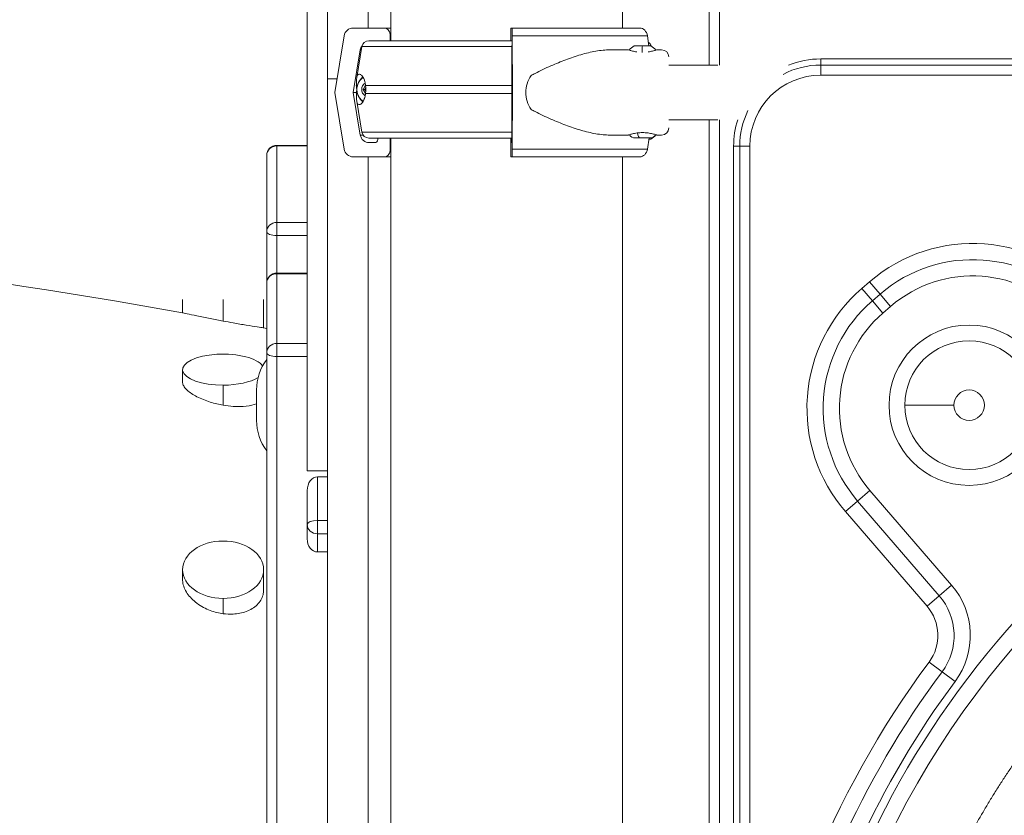
# Model space of a CAD drawing. Units: millimetres. Extents: x 30466 to 58138, y -1147 to 20383.
# Drawn here: x 34605 to 35091, y 566 to 958 of the extents above; entities that cross this region are included whole.
import ezdxf

# ---------------------------------------------------------------- set-up
doc = ezdxf.new("R2010")
doc.units = ezdxf.units.MM
doc.header["$MEASUREMENT"] = 0
doc.styles.get("Standard").update_dxf_attribs({"font": 'arial.ttf'})
doc.dimstyles.get("Standard").update_dxf_attribs({"dimtxt": 0.18, "dimasz": 0.18, "dimexe": 0.18, "dimexo": 0.0625, "dimgap": 0.09, "dimtad": 0, "dimtih": 1, "dimtoh": 1, "dimdec": 4, "dimzin": 0, "dimdsep": 46, "dimtxsty": 'Standard', "dimcen": 0.09, "dimadec": 0, "dimazin": 0, "dimtfac": 1, "dimtdec": 4, "dimtofl": 0, "dimtmove": 0, "dimatfit": 3, "dimfxl": 1, "dimtolj": 1, "dimtzin": 0, "dimarcsym": 0})

# ---------------------------------------------------------------- blocks, each defined once
blk = doc.blocks.new('*D12')
at = {"color": 0, "lineweight": -2, "transparency": 16777216}
for p, q in [((31365.32, 4949.58), (31365.32, 4950.76)), ((31545.32, 4950.58), (42514.83, 4950.58)), ((42694.83, 4949.58), (42694.83, 4950.76))]:
    blk.add_line(p, q, dxfattribs=at)
at = {"color": 0, "transparency": 16777216}
for points in [[(31545.32, 4980.58), (31545.32, 4920.58), (31365.32, 4950.58)], [(42514.83, 4980.58), (42514.83, 4920.58), (42694.83, 4950.58)]]:
    blk.add_solid(points, dxfattribs=at)
at = {"layer": 'Defpoints', "color": 0, "transparency": 16777216}
for p in [(42694.83, 4950.58), (42694.83, -830.3), (31365.32, -1010.48)]:
    blk.add_point(p, dxfattribs=at)
at = {"color": 0, "transparency": 16777216, "insert": (37030.07, 5153.86), "char_height": 300, "width": 869.9181, "attachment_point": 5}
blk.add_mtext('\\A1;1130', dxfattribs=at)
blk = doc.blocks.new('*D13')
at = {"color": 0, "lineweight": -2, "transparency": 16777216}
for p, q in [((30867.39, 4492.32), (30866.21, 4492.32)), ((30866.39, 4312.32), (30866.39, -859.68)), ((30867.39, -1039.68), (30866.21, -1039.68))]:
    blk.add_line(p, q, dxfattribs=at)
at = {"color": 0, "transparency": 16777216}
for points in [[(30836.39, 4312.32), (30896.39, 4312.32), (30866.39, 4492.32)], [(30836.39, -859.68), (30896.39, -859.68), (30866.39, -1039.68)]]:
    blk.add_solid(points, dxfattribs=at)
at = {"layer": 'Defpoints', "color": 0, "transparency": 16777216}
for p in [(40361.36, 4492.32), (30866.39, -1039.68), (38325.64, -1039.68)]:
    blk.add_point(p, dxfattribs=at)
at = {"color": 0, "transparency": 16777216, "insert": (30663.22, 1726.32), "char_height": 300, "attachment_point": 5, "rotation": 90}
blk.add_mtext('\\A1;550', dxfattribs=at)

msp = doc.modelspace()

# ---------------------------------------------------------------- linework, layer by layer
at = {"color": 0, "linetype": 'Continuous', "lineweight": 18, "extrusion": (0, 1, -2.22045e-16)}
for p, q in [((34788.49, 947.82), (34788.49, 1757.32)), ((34902.79, 1757.32), (34902.79, 954.07)), ((34902.79, 954.07), (34902.79, 1757.32)), ((34777.32, 1077.32), (34777.32, 954.07)), ((34757.32, 929.04), (34757.32, 1057.32)), ((34747.32, 735.73), (34747.32, 987.41)), ((34945.64, 980.31), (34945.64, 935.77)), ((34950.64, 935.77), (34950.64, 980.31)), ((34770.01, 954.07), (34785.18, 954.07)), ((34785.18, 954.07), (34788.49, 954.07)), ((34847.78, 954.07), (34848.32, 954.07)), ((34911.26, 954.07), (34848.32, 954.07)), ((34760.91, 922.32), (34765.57, 950.31)), ((34848.04, 947.82), (34777.73, 947.82)), ((34788.17, 951.07), (34788.49, 951.07)), ((34788.17, 951.07), (34788.17, 947.82)), ((34847.68, 947.82), (34847.68, 951.07)), ((34915.1, 950.31), (34848.48, 950.31)), ((34848.48, 950.31), (34848.64, 922.32)), ((34915.82, 945.32), (34915.1, 950.31)), ((34773.5, 943.31), (34770, 922.32)), ((34774.28, 944.9), (34771.74, 929.68)), ((34773.5, 943.31), (34774.02, 943.31)), ((34848.17, 944.9), (34774.28, 944.9)), ((34848.32, 922.32), (34848.2, 943.31)), ((34896.69, 943.32), (34905.73, 943.32)), ((34912.62, 945.27), (34908.62, 945.27)), ((34908.84, 945.32), (34916.62, 945.32)), ((34916.83, 945.27), (34912.62, 945.27)), ((34919.73, 943.32), (34922.14, 943.32)), ((35850.64, 938.85), (35000.64, 938.85)), ((35000.64, 935.85), (35000.64, 938.85)), ((34925.64, 935.77), (34949.84, 935.77)), ((34949.84, 935.77), (34925.64, 935.77)), ((35850.64, 935.85), (35000.64, 935.85)), ((35000.64, 930.85), (35000.64, 935.85)), ((34757.32, 420.2), (34757.32, 929.04)), ((34762.03, 929.04), (34757.32, 929.04)), ((35000.64, 930.85), (35850.64, 930.85)), ((34774.94, 923.78), (34776.06, 925.88)), ((34776.07, 921.81), (34774.94, 923.78)), ((34775.7, 923.78), (34774.94, 923.78)), ((34848.3, 925.82), (34776.07, 925.82)), ((34765.57, 894.33), (34760.91, 922.32)), ((34770, 922.32), (34771.62, 922.32)), ((34770, 922.32), (34773.5, 901.33)), ((34774.28, 902.75), (34771.74, 917.96)), ((34848.32, 921.82), (34776.07, 921.82)), ((34848.2, 901.33), (34848.32, 922.32)), ((34848.64, 922.32), (34848.48, 894.33)), ((34949.84, 908.87), (34925.64, 908.87)), ((34945.64, 908.87), (34945.64, 40.31)), ((34950.64, 40.31), (34950.64, 908.87)), ((34773.5, 901.33), (34774.85, 901.33)), ((34848.2, 902.75), (34774.28, 902.75)), ((34848.18, 899.82), (34777.73, 899.82)), ((34782.12, 899.07), (34782.12, 899.82)), ((34788.17, 899.82), (34788.17, 893.57)), ((34788.49, -619.68), (34788.49, 899.82)), ((34847.68, 893.57), (34847.68, 899.82)), ((34847.89, 899.82), (34847.89, 899.07)), ((34896.69, 901.32), (34905.73, 901.32)), ((34911.43, 899.92), (34909.08, 899.92)), ((34916.38, 899.92), (34911.43, 899.92)), ((34915.1, 894.33), (34915.91, 899.92)), ((34916.62, 899.32), (34915.82, 899.32)), ((34915.83, 899.37), (34916.83, 899.37)), ((34919.73, 901.32), (34922.14, 901.32)), ((34732.32, 895.93), (34732.32, 896.25)), ((34747.32, 896.25), (34732.32, 896.25)), ((34732.32, 895.93), (34747.32, 895.93)), ((34732.32, 858.25), (34732.32, 895.93)), ((34777.93, 897.57), (34780.62, 897.57)), ((34847.94, 897.57), (34848.04, 897.57)), ((34915.1, 894.33), (34848.48, 894.33)), ((34957.64, 895.85), (34957.64, 40.31)), ((34960.64, 895.85), (34957.64, 895.85)), ((34960.64, 895.85), (34960.64, 40.31)), ((34965.64, 895.85), (34960.64, 895.85)), ((34965.64, 417.93), (34965.64, 895.85)), ((34727.32, 891.25), (34727.32, 853.57)), ((34785.18, 890.57), (34770.01, 890.57)), ((34777.32, -82.68), (34777.32, 890.57)), ((34785.18, 890.57), (34788.49, 890.57)), ((34788.17, 893.57), (34788.49, 893.57)), ((34848.32, 890.57), (34847.78, 890.57)), ((34911.26, 890.57), (34848.32, 890.57)), ((34902.79, 890.57), (34902.79, -619.68)), ((34902.79, -619.68), (34902.79, 890.57)), ((34732.32, 851.82), (34732.32, 858.25)), ((34747.32, 858.25), (34732.32, 858.25)), ((34727.32, 853.57), (34727.32, 828.29)), ((34732.32, 851.82), (34747.32, 851.82)), ((34732.32, 833.29), (34732.32, 851.82)), ((34732.32, 832.97), (34732.32, 833.29)), ((34747.32, 833.29), (34732.32, 833.29)), ((34732.32, 832.97), (34747.32, 832.97)), ((34732.32, 798.59), (34732.32, 832.97)), ((34727.32, 828.29), (34727.32, 793.91)), ((35024.64, 828.95), (35020.86, 825.68)), ((35020.86, 825.68), (35026.08, 819.62)), ((35024.64, 828.95), (35029.87, 822.89)), ((35029.87, 822.89), (35026.08, 819.62)), ((35035.1, 816.83), (35029.87, 822.89)), ((34685.82, 813.73), (34685.82, 820.31)), ((34705.82, 820.31), (34705.82, 809.62)), ((34725.82, 806.27), (34725.82, 820.31)), ((35031.31, 813.56), (35026.08, 819.62)), ((35031.31, 813.56), (35035.1, 816.83)), ((34732.32, 792.15), (34732.32, 798.59)), ((34747.32, 798.59), (34732.32, 798.59)), ((34727.32, 793.91), (34727.32, -12.12)), ((34732.32, 792.15), (34747.32, 792.15)), ((34732.32, -13.88), (34732.32, 792.15)), ((34685.82, 779.6), (34685.82, 785.67)), ((34705.82, 778.02), (34705.82, 768.15)), ((34722.32, 760.64), (34722.32, 775.64)), ((35042.06, 768.14), (35066.31, 768.14)), ((34757.32, 735.73), (34747.32, 735.73)), ((34752.32, 711.31), (34752.32, 732.87)), ((34757.32, 732.87), (34752.32, 732.87)), ((34747.32, 726.13), (34747.32, 709.33)), ((35024.87, 726.12), (35018.82, 720.89)), ((35065.15, 679.44), (35024.87, 726.12)), ((35012.76, 715.67), (35018.82, 720.89)), ((35018.82, 720.89), (35059.09, 674.22)), ((35012.76, 715.67), (35053.03, 668.99)), ((34747.32, 709.33), (34747.32, 702.3)), ((34752.32, 704.74), (34752.32, 711.31)), ((34757.32, 711.31), (34752.32, 711.31)), ((34752.32, 704.74), (34757.32, 704.74)), ((34752.32, 695.79), (34752.32, 704.74)), ((34752.32, 695.79), (34757.32, 695.79)), ((34685.82, 682.39), (34685.82, 687.04)), ((34725.82, 677.12), (34725.82, 687.04)), ((35065.15, 679.44), (35059.09, 674.22)), ((34705.82, 672.9), (34705.82, 665.34)), ((35053.03, 668.99), (35059.09, 674.22)), ((35054.03, 641.5), (35060.46, 636.72)), ((35066.88, 631.95), (35060.46, 636.72))]:
    msp.add_line(p, q, dxfattribs=at)
at = {"color": 0, "linetype": 'Continuous', "lineweight": 18}
msp.add_circle((35073.81, 768.14), 39.52, dxfattribs=at)
at = {"color": 0, "linetype": 'Continuous', "lineweight": 18, "extrusion": (0, -2.22045e-16, -1)}
msp.add_circle((-35073.81, 768.14), 7.5, dxfattribs=at)
for centre, radius, start, end in [((-34777.73, 944.32), 3.5, 9.4623, 90), ((-34913.54, 944.32), 3.5, 125.0656, 164.9423), ((-34911.14, 939.9), 5.93, 33.4117, 64.8561), ((-34908.84, 944.82), 0.5, 64.8561, 90), ((-34916.62, 944.82), 0.5, 90, 115.1439), ((-34914.31, 939.9), 5.93, 115.1439, 146.5883), ((-34922.14, 939.82), 3.5, 90, 180), ((-34922.14, 939.82), 3.5, 90, 180), ((-35000.64, 895.85), 35, 0, 90), ((-34922.14, 904.82), 3.5, 180, 270), ((-34777.73, 903.32), 3.5, 270, 350.5377), ((-34909.08, 903.27), 3.35, 270, 327.8207), ((-34916.38, 903.27), 3.35, 212.1793, 270), ((-34916.62, 899.82), 0.5, 244.8561, 270), ((-34914.31, 904.74), 5.93, 213.4117, 244.8561), ((-34732.32, 891.25), 5, 0, 90), ((-34155.82, -2139.08), 3000, 93.2485, 100.17566), ((-34155.82, -2139.08), 3000, 93.2485, 100.17566), ((-35075.6, 769.89), 62, 49.2107, 139.2107), ((-34732.32, 828.29), 5, 0, 90), ((-35071.81, 766.62), 62, 319.2107, 49.2107), ((-34155.82, -2139.08), 3000, 100.95278, 100.98197), ((-34155.82, -2139.08), 3000, 100.95278, 100.98197), ((-35425.64, 365.31), 435, 0, 180), ((-35073.81, 768.14), 31.75, 0, 180), ((-34747.32, 775.64), 25, 360, 36.8699), ((-35073.81, 768.14), 31.75, 180, 0), ((-34747.32, 760.64), 25, 323.1301, 0), ((-35036.38, 654.62), 30, 139.2107, 216.6211), ((-35036.38, 654.62), 22, 139.2107, 216.6211), ((-35425.64, 365.31), 447, 348.8747, 36.6211)]:
    msp.add_arc(centre, radius, start, end, dxfattribs=at)
at = {"color": 0, "linetype": 'Continuous', "lineweight": 18}
for centre, radius, start, end in [((35000.64, 895.85), 43, 90, 111.8069), ((35000.64, 895.85), 40, 90, 117.7605), ((35000.64, 895.85), 40, 153.9756, 180), ((35000.64, 895.85), 43, 162.3701, 180), ((35075.6, 769.89), 78, 40.7893, 130.7893), ((35075.6, 769.89), 70, 40.7893, 130.7893), ((35071.81, 766.62), 78, 130.7893, 220.7893), ((35071.81, 766.62), 70, 130.7893, 220.7893), ((35425.64, 365.31), 443, 0, 190.1131), ((35036.38, 654.62), 38, 323.3789, 40.7893), ((35425.64, 365.31), 463, 143.3789, 173.4741), ((35425.64, 365.31), 455, 143.3789, 193.1499)]:
    msp.add_arc(centre, radius, start, end, dxfattribs=at)
at = {"color": 0, "linetype": 'Continuous', "lineweight": 18, "extrusion": (1.79366e-43, -2.22045e-16, -1)}
msp.add_ellipse((34770.01, 949.57), major_axis=(0, 4.5), ratio=0.999372, start_param=-1.405648, end_param=0, dxfattribs=at)
at = {"color": 0, "linetype": 'Continuous', "lineweight": 18, "extrusion": (7.17465e-43, -2.22045e-16, -1)}
msp.add_ellipse((34785.18, 951.07), major_axis=(0, 3), ratio=0.999372, start_param=0, end_param=1.570796, dxfattribs=at)
at = {"color": 0, "linetype": 'Continuous', "lineweight": 18, "extrusion": (-3.50325e-46, -2.22045e-16, -1)}
msp.add_ellipse((34847.78, 951.07), major_axis=(0, 3), ratio=0.035439, start_param=-1.570796, end_param=0, dxfattribs=at)
at = {"color": 0, "linetype": 'Continuous', "lineweight": 18, "extrusion": (-7.00649e-46, -2.22045e-16, -1)}
msp.add_ellipse((34848.32, 949.57), major_axis=(0, 4.5), ratio=0.035439, start_param=0, end_param=1.405648, dxfattribs=at)
at = {"color": 0, "linetype": 'Continuous', "lineweight": 18}
for centre, major_axis, ratio, start_param, end_param in [((34911.26, 949.57), (0, 4.5), 0.866026, -1.405646, 0.000002), ((34777.93, 942.57), (0, -4.5), 0.999372, -2.232132, -1.735945), ((34848.04, 942.57), (0, 4.5), 0.035439, -1.405648, -0.883009), ((34912.69, 939.9), (0, -5.93), 0.027321, -2.702749, -1.947401), ((34887.13, 922.32), (-32.01, 0), 0.65604, -0.413225, 0), ((34887.13, 922.32), (-32.01, 0), 0.65604, 0, 0.413225), ((34777.93, 902.07), (0, -4.5), 0.999372, -1.405648, 0), ((34780.62, 899.07), (0, -1.5), 0.999372, 0, 1.570796), ((34847.94, 899.07), (0, -1.5), 0.035439, -1.570796, 0), ((34848.04, 902.07), (0, -4.5), 0.035439, 0, 1.405648), ((34911.43, 903.27), (0, -3.35), 0.355817, -1.298915, 0), ((34732.32, 891.25), (5, 0), 0.936329, 1.570796, 3.141593), ((34911.26, 895.07), (0, -4.5), 0.866026, -0.000002, 1.405646), ((34732.32, 828.29), (5, 0), 0.936329, 1.570796, 3.141593), ((34705.82, 785.67), (20, 0), 0.382683, 0.232874, 4.712389), ((34705.82, 785.67), (20, 0), 0.382683, -1.570796, -0.528114), ((34752.32, 726.13), (0, -6.74), 0.741598, -3.141593, -1.570796), ((34705.82, 687.04), (-20, 0), 0.707107, -4.712389, 1.570796), ((34752.32, 702.3), (0, 6.51), 0.768543, 1.570796, 3.141593)]:
    msp.add_ellipse(centre, major_axis=major_axis, ratio=ratio, start_param=start_param, end_param=end_param, dxfattribs=at)
at = {"color": 0, "linetype": 'Continuous', "lineweight": 18, "extrusion": (0, -2.22045e-16, -1)}
for centre, major_axis, ratio, start_param, end_param in [((34778.98, 923.82), (0, 7.5), 0.956812, -2.522888, -0.618704), ((34777.7, 923.82), (0, 3.65), 0.956812, -2.604536, -0.537057), ((34770.01, 895.07), (0, -4.5), 0.999372, 0, 1.405648), ((34732.32, 793.91), (-5, 0), 0.936329, 0, 1.570796), ((34732.32, 793.91), (5, 0), 0.351123, 1.570796, 3.141593), ((34752.32, 709.33), (-5, 0), 0.397496, 0, 1.570796)]:
    msp.add_ellipse(centre, major_axis=major_axis, ratio=ratio, start_param=start_param, end_param=end_param, dxfattribs=at)
at = {"color": 0, "linetype": 'Continuous', "lineweight": 18, "extrusion": (-8.62817e-32, -2.22045e-16, -1)}
msp.add_ellipse((34776.98, 920.63), major_axis=(1.69, 2.89), ratio=0.253928, start_param=-2.648382, end_param=-1.823396, dxfattribs=at)
at = {"color": 0, "linetype": 'Continuous', "lineweight": 18, "extrusion": (5.60519e-45, -2.22045e-16, -1)}
msp.add_ellipse((34848.32, 895.07), major_axis=(0, -4.5), ratio=0.035439, start_param=-1.405648, end_param=0, dxfattribs=at)
at = {"color": 0, "linetype": 'Continuous', "lineweight": 18, "extrusion": (-1.79366e-43, -2.22045e-16, -1)}
msp.add_ellipse((34785.18, 893.57), major_axis=(0, -3), ratio=0.999372, start_param=-1.570796, end_param=0, dxfattribs=at)
at = {"color": 0, "linetype": 'Continuous', "lineweight": 18, "extrusion": (7.00649e-46, -2.22045e-16, -1)}
msp.add_ellipse((34847.78, 893.57), major_axis=(0, -3), ratio=0.035439, start_param=0, end_param=1.570796, dxfattribs=at)
at = {"color": 0, "linetype": 'Continuous', "lineweight": 18, "extrusion": (8.75812e-47, -2.22045e-16, -1)}
msp.add_ellipse((34732.32, 853.57), major_axis=(-5, 0), ratio=0.936329, start_param=0, end_param=1.570796, dxfattribs=at)
at = {"color": 0, "linetype": 'Continuous', "lineweight": 18, "extrusion": (-5.60519e-45, -2.22045e-16, -1)}
msp.add_ellipse((34732.32, 853.57), major_axis=(5, 0), ratio=0.351123, start_param=1.570796, end_param=3.141593, dxfattribs=at)
at = {"color": 0, "linetype": 'Continuous', "lineweight": 18, "extrusion": (-1.4013e-45, -2.22045e-16, -1)}
msp.add_ellipse((34752.32, 709.33), major_axis=(5, 0), ratio=0.917604, start_param=1.570796, end_param=3.141593, dxfattribs=at)
at = {"color": 0, "linetype": 'Continuous', "lineweight": 18}
for points, knots in [([(34896.69, 943.32), (34895.56, 943.32), (34894.4, 943.26), (34890.9, 942.93), (34888.48, 942.5), (34883.56, 941.33), (34881.05, 940.59), (34876.06, 938.91), (34873.59, 937.97), (34868.83, 936.04), (34866.21, 934.89), (34862.28, 933.04), (34860.97, 932.4), (34859.06, 931.42), (34858.43, 931.09), (34857.82, 930.75)], [-14.823789, -14.823789, -14.823789, -14.823789, -14.401604, -14.401604, -13.581602, -13.581602, -12.761601, -12.761601, -11.941599, -11.941599, -11.119985, -11.119985, -10.709178, -10.709178, -10.503358, -10.503358, -10.503358, -10.503358]), ([(34905.73, 943.32), (34905.73, 943.32), (34905.91, 943.26), (34906.62, 943.04), (34907.16, 942.88), (34908.36, 942.59), (34909.09, 942.44), (34909.9, 942.32)], [-1.0635802, -1.0635802, -1.0635802, -1.0635802, -0.7977468, -0.7977468, -0.5319135, -0.5319135, -0.2804633, -0.2804633, -0.2804633, -0.2804633]), ([(34915.56, 942.32), (34916.36, 942.44), (34917.09, 942.59), (34918.3, 942.88), (34918.83, 943.04), (34919.55, 943.26), (34919.73, 943.32), (34919.73, 943.32)], [-3.9738576, -3.9738576, -3.9738576, -3.9738576, -3.7224074, -3.7224074, -3.456574, -3.456574, -3.1907406, -3.1907406, -3.1907406, -3.1907406]), ([(34776.07, 925.82), (34776.01, 926.52), (34775.9, 927.13), (34775.47, 928.82), (34775.04, 929.66), (34774.18, 930.81), (34773.76, 931.12), (34772.92, 931.43), (34772.47, 931.28), (34771.87, 930.45), (34771.72, 929.78), (34771.64, 928.64), (34771.63, 928.32), (34771.62, 927.56), (34771.62, 927.13), (34771.59, 926.4), (34771.57, 926.16), (34771.55, 925.87), (34771.54, 925.85), (34771.54, 925.82)], [-3.683226, -3.683226, -3.683226, -3.683226, -3.443564, -3.443564, -2.883889, -2.883889, -2.324215, -2.324215, -1.50777, -1.50777, -0.691325, -0.691325, -0.438003, -0.438003, -0.184681, -0.184681, -0.09234, -0.09234, -0.083409, -0.083409, -0.083409, -0.083409]), ([(34774.96, 917.94), (34774.85, 918.02), (34774.74, 918.09), (34774.05, 918.61), (34773.53, 919.14), (34772.69, 920.35), (34772.36, 921.03), (34771.93, 922.45), (34771.82, 923.21), (34771.85, 924.71), (34771.98, 925.46), (34772.48, 926.88), (34772.84, 927.56), (34773.75, 928.74), (34774.3, 929.26), (34774.94, 929.68), (34774.95, 929.69), (34774.96, 929.7)], [1.626701, 1.626701, 1.626701, 1.626701, 1.683735, 1.683735, 2.000788, 2.000788, 2.324234, 2.324234, 2.65266, 2.65266, 2.982805, 2.982805, 3.310758, 3.310758, 3.633328, 3.633328, 3.639504, 3.639504, 3.639504, 3.639504]), ([(34771.54, 925.82), (34771.56, 925.69), (34771.58, 925.55), (34771.63, 925.21), (34771.66, 924.97), (34771.7, 924.57), (34771.71, 924.43), (34771.72, 924.13), (34771.72, 923.98), (34771.72, 923.82), (34771.72, 923.6), (34771.72, 923.39), (34771.69, 923.01), (34771.68, 922.83), (34771.62, 922.34), (34771.58, 922.06), (34771.54, 921.82)], [-0.2571326, -0.2571326, -0.2571326, -0.2571326, -0.1888469, -0.1888469, -0.0944235, -0.0944235, -0.0472117, -0.0472117, 0, 0, 0, 0.0674181, 0.0674181, 0.1348362, 0.1348362, 0.2623339, 0.2623339, 0.2623339, 0.2623339]), ([(34776.23, 923.82), (34776.23, 924.27), (34776.2, 924.73), (34776.13, 925.39), (34776.1, 925.61), (34776.07, 925.82)], [-4.0830353, -4.0830353, -4.0830353, -4.0830353, -3.9476467, -3.9476467, -3.8799771, -3.8799771, -3.8799771, -3.8799771]), ([(34776.07, 921.82), (34776.09, 921.95), (34776.11, 922.08), (34776.19, 922.72), (34776.23, 923.27), (34776.23, 923.82)], [-4.289827, -4.289827, -4.289827, -4.289827, -4.2486475, -4.2486475, -4.0830353, -4.0830353, -4.0830353, -4.0830353]), ([(34771.54, 921.82), (34771.54, 921.8), (34771.55, 921.77), (34771.57, 921.48), (34771.59, 921.24), (34771.62, 920.51), (34771.62, 920.09), (34771.63, 919.33), (34771.64, 919), (34771.72, 917.86), (34771.87, 917.19), (34772.47, 916.36), (34772.92, 916.22), (34773.76, 916.53), (34774.18, 916.83), (34775.04, 917.98), (34775.47, 918.83), (34775.9, 920.51), (34776.01, 921.13), (34776.07, 921.82)], [-3.911362, -3.911362, -3.911362, -3.911362, -3.902431, -3.902431, -3.81009, -3.81009, -3.556768, -3.556768, -3.303446, -3.303446, -2.487001, -2.487001, -1.670556, -1.670556, -1.110881, -1.110881, -0.551207, -0.551207, -0.311545, -0.311545, -0.311545, -0.311545]), ([(34857.82, 913.89), (34858.43, 913.55), (34859.06, 913.22), (34860.97, 912.24), (34862.28, 911.6), (34866.21, 909.75), (34868.83, 908.6), (34873.59, 906.67), (34876.06, 905.73), (34881.05, 904.06), (34883.56, 903.32), (34888.48, 902.14), (34890.9, 901.72), (34894.4, 901.38), (34895.56, 901.32), (34896.69, 901.32)], [-18.0776, -18.0776, -18.0776, -18.0776, -17.87178, -17.87178, -17.460973, -17.460973, -16.639359, -16.639359, -15.819358, -15.819358, -14.999356, -14.999356, -14.179354, -14.179354, -13.757169, -13.757169, -13.757169, -13.757169]), ([(34912.73, 902.52), (34911.84, 902.52), (34910.9, 902.46), (34909.18, 902.22), (34908.4, 902.06), (34907.16, 901.76), (34906.62, 901.61), (34905.91, 901.38), (34905.73, 901.32), (34905.73, 901.32)], [-4.254321, -4.254321, -4.254321, -4.254321, -3.988364, -3.988364, -3.722407, -3.722407, -3.456574, -3.456574, -3.190741, -3.190741, -3.190741, -3.190741]), ([(34919.73, 901.32), (34919.73, 901.32), (34919.55, 901.38), (34918.83, 901.61), (34918.3, 901.76), (34917.06, 902.06), (34916.28, 902.22), (34914.56, 902.46), (34913.61, 902.52), (34912.73, 902.52)], [-1.06358, -1.06358, -1.06358, -1.06358, -0.797747, -0.797747, -0.531913, -0.531913, -0.265957, -0.265957, 0, 0, 0, 0]), ([(34705.82, 809.62), (34705.34, 809.71), (34704.86, 809.8), (34702.12, 810.32), (34699.9, 810.76), (34695.47, 811.65), (34693.34, 812.1), (34689.76, 812.86), (34688.34, 813.17), (34686.85, 813.5), (34686.47, 813.59), (34685.95, 813.7), (34685.82, 813.73), (34685.82, 813.73)], [9.527007, 9.527007, 9.527007, 9.527007, 9.674467, 9.674467, 10.365732, 10.365732, 11.147461, 11.147461, 11.915759, 11.915759, 12.312558, 12.312558, 12.706577, 12.706577, 12.706577, 12.706577]), ([(34725.82, 806.27), (34725.82, 806.27), (34725.72, 806.29), (34725.04, 806.39), (34724.06, 806.53), (34721.2, 806.98), (34719.34, 807.27), (34715.25, 807.94), (34713.1, 808.31), (34709.2, 809), (34707.51, 809.31), (34705.82, 809.62)], [6.35419, 6.35419, 6.35419, 6.35419, 6.709864, 6.709864, 7.504005, 7.504005, 8.301237, 8.301237, 9.010122, 9.010122, 9.527007, 9.527007, 9.527007, 9.527007]), ([(34705.82, 768.15), (34705.34, 768.23), (34704.86, 768.32), (34702.12, 768.88), (34699.9, 769.49), (34695.47, 771.05), (34693.34, 772.03), (34689.76, 774.13), (34688.34, 775.24), (34686.85, 776.91), (34686.47, 777.47), (34685.95, 778.57), (34685.82, 779.09), (34685.82, 779.6)], [9.527007, 9.527007, 9.527007, 9.527007, 9.674467, 9.674467, 10.365732, 10.365732, 11.147461, 11.147461, 11.915759, 11.915759, 12.312558, 12.312558, 12.706577, 12.706577, 12.706577, 12.706577]), ([(34722.32, 768.87), (34720.94, 768.29), (34719.19, 767.88), (34715.25, 767.44), (34713.1, 767.4), (34709.2, 767.65), (34707.51, 767.86), (34705.82, 768.15)], [7.560729, 7.560729, 7.560729, 7.560729, 8.301237, 8.301237, 9.010122, 9.010122, 9.527007, 9.527007, 9.527007, 9.527007]), ([(34705.82, 665.34), (34705.34, 665.41), (34704.86, 665.48), (34702.12, 665.99), (34699.9, 666.69), (34695.47, 668.68), (34693.34, 670.04), (34689.76, 673.16), (34688.34, 674.89), (34686.85, 677.65), (34686.47, 678.61), (34685.95, 680.52), (34685.82, 681.46), (34685.82, 682.39)], [9.527007, 9.527007, 9.527007, 9.527007, 9.674467, 9.674467, 10.365732, 10.365732, 11.147461, 11.147461, 11.915759, 11.915759, 12.312558, 12.312558, 12.706577, 12.706577, 12.706577, 12.706577]), ([(34725.82, 677.12), (34725.82, 676.28), (34725.72, 675.46), (34725.04, 672.86), (34724.06, 671.21), (34721.2, 668.38), (34719.34, 667.23), (34715.25, 665.71), (34713.1, 665.28), (34709.2, 665.05), (34707.51, 665.12), (34705.82, 665.34)], [6.35419, 6.35419, 6.35419, 6.35419, 6.709864, 6.709864, 7.504005, 7.504005, 8.301237, 8.301237, 9.010122, 9.010122, 9.527007, 9.527007, 9.527007, 9.527007]), ([(35165.64, 669.14), (35164.89, 668.5), (35164.15, 667.86), (35163.41, 667.22), (35162.08, 666.06), (35160.76, 664.91), (35159.46, 663.75), (35159.13, 663.45), (35158.79, 663.15), (35158.46, 662.85), (35157.09, 661.62), (35155.74, 660.39), (35154.4, 659.15), (35153.06, 657.91), (35151.73, 656.67), (35150.42, 655.43), (35149.71, 654.75), (35149, 654.08), (35148.3, 653.4), (35147.71, 652.83), (35147.12, 652.26), (35146.53, 651.69), (35145.96, 651.13), (35145.39, 650.58), (35144.83, 650.02), (35144.27, 649.47), (35143.71, 648.91), (35143.14, 648.35), (35143.01, 648.22), (35142.88, 648.08), (35142.75, 647.95), (35141.77, 646.97), (35140.79, 645.99), (35139.82, 644.99), (35138.86, 644.01), (35137.89, 643.01), (35136.92, 642), (35136.37, 641.43), (35135.82, 640.85), (35135.27, 640.27), (35134.19, 639.13), (35133.12, 637.98), (35132.04, 636.82), (35130.97, 635.66), (35129.9, 634.49), (35128.84, 633.31), (35128.51, 632.95), (35128.18, 632.58), (35127.85, 632.21), (35126.57, 630.78), (35125.29, 629.34), (35124.02, 627.88), (35122.75, 626.42), (35121.49, 624.95), (35120.24, 623.47), (35118.99, 621.99), (35117.74, 620.5), (35116.51, 618.99), (35115.45, 617.7), (35114.39, 616.39), (35113.34, 615.08), (35112.13, 613.57), (35110.93, 612.04), (35109.73, 610.51), (35108.55, 608.98), (35107.36, 607.43), (35106.19, 605.88), (35105.02, 604.32), (35103.86, 602.76), (35102.71, 601.18), (35101.56, 599.61), (35100.42, 598.03), (35099.3, 596.44), (35098.17, 594.85), (35097.05, 593.25), (35095.95, 591.64), (35094.84, 590.03), (35093.75, 588.41), (35092.67, 586.79), (35091.59, 585.16), (35090.52, 583.53), (35089.46, 581.89), (35088.4, 580.25), (35087.36, 578.6), (35086.33, 576.94), (35085.29, 575.29), (35084.27, 573.63), (35083.27, 571.96), (35082.26, 570.29), (35081.26, 568.61), (35080.28, 566.93), (35079.8, 566.12), (35079.33, 565.29), (35078.86, 564.47), (35077.9, 562.81), (35076.95, 561.13), (35076.02, 559.46), (35075.09, 557.78), (35074.17, 556.1), (35073.27, 554.42), (35072.36, 552.73), (35071.47, 551.04), (35070.59, 549.35), (35069.71, 547.65), (35068.85, 545.95), (35068, 544.26), (35067.15, 542.55), (35066.31, 540.85), (35065.49, 539.15), (35065.28, 538.72), (35065.08, 538.3), (35064.88, 537.88), (35064.04, 536.13), (35063.22, 534.38), (35062.41, 532.63), (35061.6, 530.87), (35060.81, 529.11), (35060.03, 527.36), (35059.63, 526.46), (35059.23, 525.55), (35058.83, 524.64), (35058.36, 523.55), (35057.89, 522.45), (35057.43, 521.36), (35057.1, 520.6), (35056.79, 519.85), (35056.47, 519.09), (35056.15, 518.33), (35055.84, 517.57), (35055.53, 516.81), (35055.26, 516.15), (35054.99, 515.48), (35054.72, 514.82), (35054.3, 513.79), (35053.89, 512.75), (35053.48, 511.71), (35053.45, 511.64), (35053.42, 511.57), (35053.39, 511.5), (35052.67, 509.66), (35051.96, 507.8), (35051.25, 505.93), (35050.56, 504.07), (35049.87, 502.2), (35049.19, 500.31), (35048.9, 499.49), (35048.61, 498.68), (35048.32, 497.86), (35047.71, 496.12), (35047.1, 494.37), (35046.51, 492.61), (35045.92, 490.86), (35045.35, 489.1), (35044.78, 487.33), (35044.39, 486.12), (35044.01, 484.92), (35043.64, 483.71), (35043.06, 481.86), (35042.5, 480), (35041.95, 478.14), (35041.38, 476.18), (35040.81, 474.22), (35040.27, 472.25), (35039.74, 470.37), (35039.24, 468.49), (35038.74, 466.6), (35038.25, 464.72), (35037.76, 462.82), (35037.3, 460.93), (35036.83, 459.03), (35036.37, 457.13), (35035.93, 455.22), (35035.86, 454.91), (35035.79, 454.6), (35035.72, 454.29), (35035.29, 452.4), (35034.87, 450.5), (35034.46, 448.6), (35034.05, 446.69), (35033.66, 444.79), (35033.28, 442.88), (35032.9, 440.97), (35032.54, 439.06), (35032.19, 437.15), (35031.84, 435.23), (35031.5, 433.32), (35031.18, 431.4), (35030.86, 429.48), (35030.55, 427.56), (35030.26, 425.64), (35029.96, 423.72), (35029.68, 421.8), (35029.42, 419.88), (35029.15, 417.96), (35028.9, 416.03), (35028.66, 414.11), (35028.66, 414.07), (35028.65, 414.03), (35028.64, 413.98)], [29.265809, 29.265809, 29.265809, 29.265809, 29.572176, 29.572176, 29.572176, 30.122168, 30.122168, 30.122168, 30.263558, 30.263558, 30.263558, 30.84555, 30.84555, 30.84555, 31.427541, 31.427541, 31.427541, 31.742748, 31.742748, 31.742748, 32.009533, 32.009533, 32.009533, 32.269342, 32.269342, 32.269342, 32.529712, 32.529712, 32.529712, 32.591524, 32.591524, 32.591524, 33.045703, 33.045703, 33.045703, 33.497411, 33.497411, 33.497411, 33.755507, 33.755507, 33.755507, 34.260945, 34.260945, 34.260945, 34.763373, 34.763373, 34.763373, 34.91949, 34.91949, 34.91949, 35.525203, 35.525203, 35.525203, 36.129018, 36.129018, 36.129018, 36.730234, 36.730234, 36.730234, 37.247456, 37.247456, 37.247456, 37.84183, 37.84183, 37.84183, 38.43497, 38.43497, 38.43497, 39.027132, 39.027132, 39.027132, 39.618321, 39.618321, 39.618321, 40.209148, 40.209148, 40.209148, 40.79982, 40.79982, 40.79982, 41.390542, 41.390542, 41.390542, 41.98175, 41.98175, 41.98175, 42.573416, 42.573416, 42.573416, 43.166091, 43.166091, 43.166091, 43.455366, 43.455366, 43.455366, 44.042771, 44.042771, 44.042771, 44.631534, 44.631534, 44.631534, 45.222768, 45.222768, 45.222768, 45.815681, 45.815681, 45.815681, 46.411361, 46.411361, 46.411361, 46.559321, 46.559321, 46.559321, 47.173026, 47.173026, 47.173026, 47.790962, 47.790962, 47.790962, 48.111298, 48.111298, 48.111298, 48.499292, 48.499292, 48.499292, 48.769386, 48.769386, 48.769386, 49.039535, 49.039535, 49.039535, 49.275281, 49.275281, 49.275281, 49.638507, 49.638507, 49.638507, 49.663275, 49.663275, 49.663275, 50.304158, 50.304158, 50.304158, 50.940667, 50.940667, 50.940667, 51.215253, 51.215253, 51.215253, 51.796541, 51.796541, 51.796541, 52.374933, 52.374933, 52.374933, 52.76723, 52.76723, 52.76723, 53.365629, 53.365629, 53.365629, 53.992018, 53.992018, 53.992018, 54.587137, 54.587137, 54.587137, 55.18144, 55.18144, 55.18144, 55.774894, 55.774894, 55.774894, 55.871185, 55.871185, 55.871185, 56.460081, 56.460081, 56.460081, 57.048757, 57.048757, 57.048757, 57.637449, 57.637449, 57.637449, 58.226639, 58.226639, 58.226639, 58.816383, 58.816383, 58.816383, 59.406895, 59.406895, 59.406895, 59.998394, 59.998394, 59.998394, 60.011691, 60.011691, 60.011691, 60.011691])]:
    msp.add_open_spline(points, degree=3, knots=knots, dxfattribs=at)
for points, weights in [([(34776.2, 924.62), (34775.98, 924.22), (34775.7, 923.78)], [1.0674311174, 1.04965100817, 1]), ([(34775.7, 923.78), (34775.97, 923.36), (34776.2, 923)], [1, 1.04688020852, 1.06534740731])]:
    msp.add_rational_spline(points, weights, degree=2, dxfattribs=at)

# ---------------------------------------------------------------- dimensions: what is measured, and where the dimension line sits
dim = msp.add_linear_dim(base=(42694.83, 4950.58), p1=(31365.32, -1010.48), p2=(42694.83, -830.3), text='1130', dimstyle='Standard', override={"dimtxt": 300, "dimasz": 180, "dimgap": 50, "dimtad": 1, "dimtih": 0, "dimdec": 0, "dimlfac": 0.1, "dimrnd": 5, "dimfxlon": 1})
dim.commit()
dim.dimension.update_dxf_attribs({"geometry": '*D12', "text_midpoint": (37030.07, 5153.86)})
dim = msp.add_linear_dim(base=(30866.39, -1039.68), p1=(40361.36, 4492.32), p2=(38325.64, -1039.68), angle=90, text='550', dimstyle='Standard', override={"dimtxt": 300, "dimasz": 180, "dimgap": 50, "dimtad": 1, "dimtih": 0, "dimdec": 0, "dimlfac": 0.1, "dimrnd": 5, "dimfxlon": 1})
dim.commit()
dim.dimension.update_dxf_attribs({"geometry": '*D13', "text_midpoint": (30663.22, 1726.32)})

doc.saveas('drawing.dxf')
